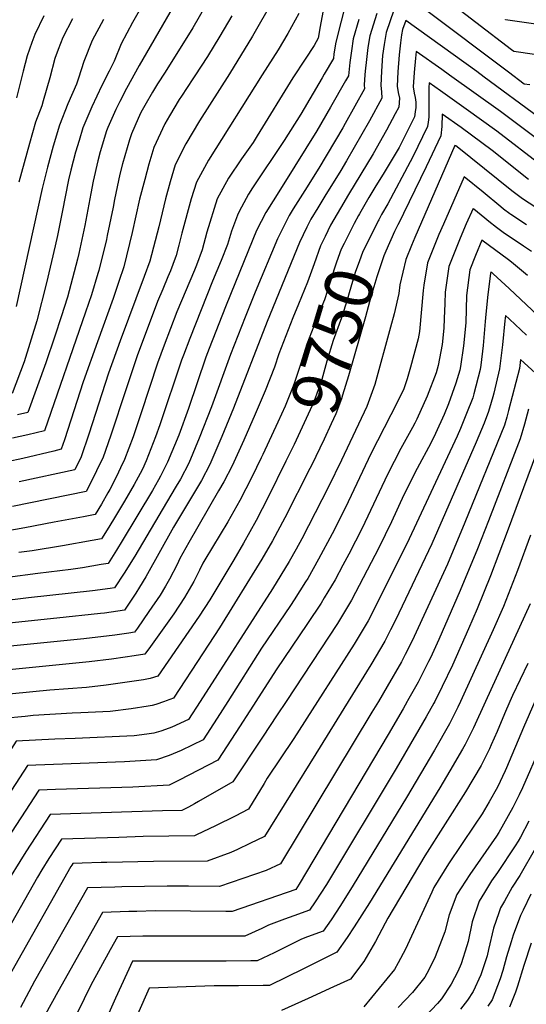
# Model space of a CAD drawing. Units: inches. Extents: x 2572610 to 2577999, y 1502418 to 1507589.
# Drawn here: x 2573005 to 2573308, y 1504819 to 1505408 of the extents above; entities that cross this region are included whole.
import ezdxf
from ezdxf.enums import TextEntityAlignment as Align

# ---------------------------------------------------------------- set-up
doc = ezdxf.new("R2010")
doc.units = ezdxf.units.IN
doc.header["$MEASUREMENT"] = 0
doc.layers.add('tile_2733_04_contour_10ft', color=95, linetype='Continuous')
doc.styles.add('Arial', font='arial.ttf')

msp = doc.modelspace()

# ---------------------------------------------------------------- linework, layer by layer
at = {"layer": 'tile_2733_04_contour_10ft'}
for points, elevation in [([(2573118.61, 1505486.83), (2573072.47, 1505405.8), (2573065.74, 1505393.19), (2573061.43, 1505382.7), (2573058.43, 1505376.86), (2573054.14, 1505368.11), (2573048.07, 1505355.52), (2573044.03, 1505345.75), (2573042.83, 1505342.83), (2573040.49, 1505335.31), (2573038.46, 1505328.41), (2573035.66, 1505317.62), (2573034.27, 1505311.81), (2573030.41, 1505292.43), (2573027.7, 1505278.44), (2573026.31, 1505272.36), (2573021.09, 1505250.16), (2573015.22, 1505227.46), (2573007.65, 1505203.07), (2573000.51, 1505184.18)], 9880), ([(2573128.11, 1505437.08), (2573108.35, 1505402.64), (2573092.01, 1505376.26), (2573087.3, 1505369.11), (2573084.27, 1505364.17), (2573079.72, 1505356.18), (2573077.33, 1505351.96), (2573075.71, 1505348.43), (2573071.88, 1505339.36), (2573070.69, 1505335.76), (2573066.37, 1505321.41), (2573064.95, 1505315.14), (2573061.65, 1505300.15), (2573060.81, 1505295.56), (2573057.33, 1505278.55), (2573056.82, 1505276.09), (2573052.28, 1505257.57), (2573051.8, 1505255.79), (2573047.84, 1505243.11), (2573044.41, 1505232.72), (2573019.92, 1505161.81), (2573009.94, 1505159.41), (2573000.72, 1505157.31)], 9860), ([(2573110.84, 1505439.86), (2573076.37, 1505380.16), (2573068.9, 1505366.35), (2573064.85, 1505358.58), (2573062.37, 1505353.81), (2573057.73, 1505343.07), (2573056.93, 1505341.14), (2573053.09, 1505328.57), (2573051.68, 1505323.26), (2573048.89, 1505310.99), (2573047.45, 1505303.63), (2573043.86, 1505284.42), (2573040.35, 1505267.7), (2573039.58, 1505264.48), (2573033.51, 1505241.63), (2573029.73, 1505229.98), (2573025.94, 1505218.42), (2573020.66, 1505202.47), (2573009.98, 1505172.82), (2573003.76, 1505171.37)], 9870), ([(2573200.23, 1505419.47), (2573193.85, 1505394.18), (2573192.73, 1505387.05), (2573192.42, 1505384.33), (2573186.93, 1505374.91), (2573185.69, 1505372.79), (2573172.87, 1505351.1), (2573162.97, 1505335.39), (2573144.1, 1505307.12), (2573141.59, 1505303.24), (2573136.19, 1505292.92), (2573135.06, 1505290.73), (2573131.55, 1505281.04), (2573129.21, 1505273.13), (2573125.39, 1505263.65), (2573120.13, 1505251.2), (2573106.6, 1505216.97), (2573102.78, 1505206.94), (2573101.71, 1505204.01), (2573088.79, 1505165.4), (2573086.24, 1505158.24), (2573080.61, 1505143.9), (2573078.29, 1505138.77), (2573076.98, 1505136.25), (2573073.44, 1505129.66), (2573067.63, 1505119.83), (2573062.29, 1505110.84), (2573058.3, 1505104.23), (2573053.92, 1505097.14), (2573048.41, 1505096.14), (2573030.59, 1505093.01), (2573012.48, 1505090.02), (2573004.62, 1505088.99)], 9810), ([(2573155.88, 1505418.24), (2573144.14, 1505397.78), (2573130.42, 1505375.07), (2573112.42, 1505347), (2573104.34, 1505333.4), (2573097.96, 1505320.75), (2573094.9, 1505310.71), (2573092.19, 1505300.38), (2573088.08, 1505283.64), (2573082.72, 1505263.17), (2573079.45, 1505254.05), (2573065.12, 1505215.6), (2573058.17, 1505196.28), (2573046.41, 1505159.88), (2573041.67, 1505146.26), (2573037.89, 1505138.55), (2573004.7, 1505131.21)], 9840), ([(2573335.84, 1505383.31), (2573300.07, 1505388.45), (2573298.81, 1505389.42), (2573256.11, 1505422.41)], 9790), ([(2573186.76, 1505415.16), (2573184.5, 1505403.38), (2573183.37, 1505396.42), (2573180.96, 1505392.05), (2573175.5, 1505383.99), (2573168.2, 1505372.84), (2573146.96, 1505338.13), (2573145.66, 1505336.09), (2573144.38, 1505334.15), (2573137.52, 1505324.34), (2573129.68, 1505312.88), (2573123.02, 1505300.47), (2573116.83, 1505280.43), (2573113.96, 1505269.87), (2573110.63, 1505260.73), (2573109.43, 1505257.82), (2573098.93, 1505232.98), (2573091.25, 1505212.95), (2573087.37, 1505202.31), (2573077.6, 1505172.57), (2573072.75, 1505158.29), (2573067.64, 1505144.69), (2573065.25, 1505139.62), (2573064.06, 1505137.13), (2573061.57, 1505132.06), (2573058.88, 1505126.72), (2573057.76, 1505124.79), (2573053.83, 1505117.99), (2573050.03, 1505111.74), (2573043.17, 1505110.41), (2573025.72, 1505107.1), (2573008.19, 1505103.83), (2572973.33, 1505097.56)], 9820), ([(2573228.44, 1505413.17), (2573223.89, 1505399.8), (2573222.61, 1505392.65), (2573221.76, 1505386.15), (2573221.2, 1505376.79), (2573220.7, 1505368.15), (2573221.16, 1505364.48), (2573221.29, 1505360.67), (2573213.87, 1505347.12), (2573200.26, 1505323.19), (2573196.74, 1505317.38), (2573187.18, 1505302.05), (2573182.99, 1505295.05), (2573178.99, 1505288.33), (2573176.6, 1505283.55), (2573172.09, 1505274.41), (2573152.89, 1505227.2), (2573132.81, 1505175.29), (2573125.84, 1505158.44), (2573118.67, 1505141.6), (2573113.58, 1505132.03), (2573096.98, 1505104.27), (2573080.35, 1505074.48), (2573076.59, 1505068.24), (2573074.46, 1505064.83), (2573067.54, 1505054.56), (2573055.7, 1505052.86), (2573053.36, 1505052.57), (2573027.33, 1505049.9), (2572990.91, 1505045.96)], 9780), ([(2573309.6, 1505368.56), (2573306.38, 1505369.09), (2573296.86, 1505376.13), (2573247.38, 1505413.48)], 9780), ([(2573218.31, 1505411.28), (2573214.15, 1505397.98), (2573212.96, 1505390.84), (2573212.07, 1505383.75), (2573211.35, 1505376.7), (2573211.19, 1505374.52), (2573210.85, 1505368.57), (2573211.03, 1505366.11), (2573199.34, 1505345.47), (2573197.92, 1505342.96), (2573183.74, 1505318.88), (2573175.25, 1505305.48), (2573168.44, 1505294.54), (2573166.01, 1505290.43), (2573162.18, 1505282.87), (2573159.05, 1505276.51), (2573145.71, 1505244.59), (2573139.63, 1505229.77), (2573130.9, 1505207.46), (2573119.65, 1505176.08), (2573112.25, 1505157.4), (2573105.96, 1505142.37), (2573101.04, 1505132.79), (2573098.58, 1505128.63), (2573095.4, 1505123.25), (2573073.86, 1505086.95), (2573067.49, 1505076.64), (2573061.71, 1505067.92), (2573059.09, 1505067.49), (2573048.57, 1505066.2), (2573010.28, 1505061.93), (2572977.94, 1505058.01)], 9790), ([(2573131.72, 1505409.85), (2573124.55, 1505397.67), (2573117.21, 1505385.53), (2573109.73, 1505374.01), (2573108.51, 1505372.18), (2573101.62, 1505361.78), (2573100.31, 1505359.8), (2573094.6, 1505350.11), (2573091.81, 1505345.25), (2573085.2, 1505331.09), (2573082.08, 1505321.23), (2573079.72, 1505312.09), (2573076.67, 1505300.22), (2573072.31, 1505280.26), (2573067.23, 1505259.85), (2573064.28, 1505251.03), (2573060.83, 1505240.82), (2573051.47, 1505215.01), (2573042.92, 1505191.05), (2573035.58, 1505168.15), (2573031.73, 1505156.41), (2573029.86, 1505150.79), (2573025.36, 1505149.66), (2573006.87, 1505145.24), (2572997.66, 1505143.21)], 9850), ([(2573207.61, 1505407.68), (2573204.2, 1505396.11), (2573203.15, 1505389), (2573202.14, 1505381.89), (2573201.41, 1505374.02), (2573199.67, 1505370.96), (2573190.69, 1505355.21), (2573182.45, 1505341.01), (2573169.45, 1505319.94), (2573160.74, 1505306.31), (2573152.1, 1505292.28), (2573146.5, 1505281.46), (2573133.98, 1505250.7), (2573127.99, 1505235.84), (2573118.17, 1505210.94), (2573116.21, 1505205.72), (2573105.85, 1505175.21), (2573100.04, 1505159.21), (2573093.38, 1505143.13), (2573089.18, 1505134.69), (2573088.02, 1505132.49), (2573084.34, 1505126.2), (2573066.24, 1505096.01), (2573062.84, 1505090.45), (2573057.82, 1505082.53), (2573053.73, 1505081.82), (2573042.48, 1505079.95), (2573035.59, 1505078.85), (2573015.86, 1505076.51), (2572997.84, 1505074.18)], 9800), ([(2573171.71, 1505411.2), (2573165.09, 1505399.18), (2573159.45, 1505389.48), (2573149.75, 1505374.49), (2573117.79, 1505323.55), (2573110.68, 1505310.46), (2573107.53, 1505300.48), (2573101.97, 1505279.93), (2573100.08, 1505272.72), (2573098.4, 1505266.53), (2573096.53, 1505261.22), (2573095.15, 1505257.41), (2573093.59, 1505253.75), (2573090.44, 1505246.4), (2573087.39, 1505239), (2573075.27, 1505206.54), (2573068.44, 1505186.36), (2573059.51, 1505159.09), (2573054.63, 1505145.47), (2573052.2, 1505140.47), (2573050.94, 1505137.89), (2573048.45, 1505132.85), (2573044.8, 1505125.61), (2573000.67, 1505116.61)], 9830), ([(2573055.07, 1505407.62), (2573048.3, 1505395.01), (2573043.45, 1505382.47), (2573040.19, 1505372.56), (2573039.05, 1505368.9), (2573033.83, 1505357.21), (2573028.81, 1505344.5), (2573025.1, 1505331.91), (2573021.66, 1505319.29), (2573018.54, 1505306.63), (2573002.9, 1505236.08)], 9890), ([(2573019.4, 1505409.81), (2573014.11, 1505398.58), (2573012.32, 1505393.84), (2573009.61, 1505386), (2573007.08, 1505376.8), (2573003.14, 1505360.86)], 9910), ([(2573036.5, 1505408.12), (2573030.76, 1505396.84), (2573028.07, 1505389.74), (2573026.08, 1505384.28), (2573022.97, 1505372.8), (2573019.07, 1505358.93), (2573018.27, 1505356.1), (2573014.51, 1505346.2), (2573010.81, 1505333.61), (2573004.57, 1505310.34)], 9900), ([(2573314.81, 1505349.21), (2573282.33, 1505373.2), (2573277.96, 1505376.51), (2573235.56, 1505407.13), (2573233.59, 1505401.62), (2573233, 1505398.52), (2573232.37, 1505393.63), (2573231.71, 1505386.5), (2573230.96, 1505376.37), (2573230.42, 1505367.73), (2573231.08, 1505364.05), (2573231.85, 1505360.53), (2573231.55, 1505355.23), (2573229.36, 1505351.16), (2573224.14, 1505341.55), (2573216.08, 1505327.31), (2573201.34, 1505303.08), (2573196.61, 1505294.86)], 9770), ([(2573341.04, 1505400.97), (2573295.25, 1505407.46), (2573295.08, 1505407.59)], 9800), ([(2573323.24, 1505329.34), (2573292.09, 1505352.64), (2573261.78, 1505374.44), (2573257.22, 1505377.7), (2573241.85, 1505388.58), (2573241.4, 1505384.58), (2573240.59, 1505375.96), (2573239.97, 1505367.32), (2573240.54, 1505363.65), (2573241.13, 1505361.07), (2573241.62, 1505358.21), (2573241.59, 1505354.99), (2573241.28, 1505352.5), (2573240.73, 1505349.43), (2573231.63, 1505331.09), (2573222.69, 1505316.23), (2573217.15, 1505307.21), (2573213.61, 1505301.19), (2573208.03, 1505291.42)], 9760), ([(2573316.83, 1505320.19), (2573289.93, 1505340.87), (2573271.71, 1505354.05), (2573256.41, 1505365), (2573249.57, 1505369.86), (2573249.3, 1505366.92), (2573249.32, 1505357.96), (2573249.39, 1505353.29), (2573249.37, 1505349.35), (2573249.02, 1505346.21), (2573248.66, 1505343.68), (2573239.83, 1505325.48), (2573238.32, 1505322.5), (2573224.92, 1505297.4), (2573221.17, 1505291.02), (2573219.43, 1505287.99)], 9750), ([(2573308.98, 1505312.05), (2573287.11, 1505329.32), (2573268.61, 1505343.13), (2573257.28, 1505351.15), (2573257.07, 1505343.77), (2573256.46, 1505338.03), (2573247.85, 1505319.67), (2573230.81, 1505284.79), (2573230.71, 1505284.59)], 9740), ([(2573313.31, 1505295.24), (2573305.34, 1505300.37), (2573302.09, 1505302.83), (2573299.02, 1505305.19), (2573266.25, 1505331.5), (2573265.47, 1505332.09), (2573264.99, 1505332.43), (2573240.97, 1505277.29), (2573239.03, 1505272.65), (2573235.57, 1505264.19), (2573232.01, 1505249.01), (2573231.49, 1505243.77), (2573228.69, 1505231.81), (2573226.56, 1505223.67), (2573217.19, 1505189.54), (2573212.31, 1505176.24), (2573197.17, 1505144.24), (2573189.45, 1505128.36), (2573173.46, 1505097.32), (2573170.09, 1505091.08), (2573166.01, 1505083.76), (2573156.1, 1505067.34), (2573112.73, 1505000)], 9730), ([(2573307.65, 1505284.97), (2573298.26, 1505291.18), (2573297.82, 1505291.5), (2573294.03, 1505294.34), (2573292.45, 1505295.59), (2573281.86, 1505304.42), (2573270.43, 1505313.52), (2573258.11, 1505285.36), (2573255.42, 1505279.04), (2573248.48, 1505262.11), (2573246.31, 1505248.93), (2573245.94, 1505245.62), (2573243.85, 1505221.19), (2573242.95, 1505216.83), (2573238.44, 1505199.86), (2573236.4, 1505192.9), (2573234.43, 1505186.98), (2573230.68, 1505179.06), (2573222.61, 1505163.63), (2573214.67, 1505148.03), (2573199.56, 1505115.89), (2573191.63, 1505100.21), (2573183.46, 1505084.98), (2573177.09, 1505073.6), (2573175.82, 1505071.44), (2573168.91, 1505060.68), (2573166.81, 1505057.41), (2573149.36, 1505031.79), (2573129.25, 1505000)], 9720), ([(2573310.59, 1505269.06), (2573305.94, 1505272.2), (2573303.89, 1505273.54), (2573294.51, 1505279.8), (2573289.8, 1505283.27), (2573285.28, 1505286.88), (2573282.79, 1505288.91), (2573276.24, 1505294.22), (2573275.76, 1505294.61), (2573271.75, 1505285.44), (2573268.18, 1505276.98), (2573261.22, 1505260.05), (2573259.22, 1505244.63), (2573259, 1505237.93), (2573258.58, 1505228.98), (2573258.24, 1505223.14), (2573257.25, 1505213.44), (2573254.97, 1505200.87), (2573254.41, 1505198.72), (2573253.74, 1505196.36), (2573248.46, 1505182.52), (2573242.12, 1505168.74), (2573240.95, 1505166.39), (2573239.57, 1505163.79), (2573232.64, 1505151.25), (2573224.65, 1505135.72), (2573209.52, 1505103.6), (2573201.54, 1505088.06), (2573198, 1505081.4), (2573193.38, 1505072.74), (2573186.95, 1505061.92), (2573184.99, 1505058.68), (2573176.96, 1505046.66), (2573158.15, 1505018.97), (2573146.05, 1505000)], 9710), ([(2573196.61, 1505294.86), (2573190.73, 1505284.63), (2573187.39, 1505277.89)], 9770), ([(2573208.03, 1505291.42), (2573207.44, 1505290.4), (2573204.81, 1505285.78), (2573198.77, 1505273.81), (2573197.07, 1505270.39), (2573194.29, 1505262.55), (2573192.84, 1505258.42), (2573190.72, 1505251.29), (2573187.02, 1505240.15), (2573183.45, 1505231.48), (2573176.55, 1505213.55), (2573172.95, 1505201.99), (2573169.24, 1505190.57), (2573168.01, 1505187.55), (2573163.49, 1505176.57), (2573159.21, 1505166.86), (2573150.24, 1505147.73)], 9760), ([(2573219.43, 1505287.99), (2573219.05, 1505287.32), (2573209.68, 1505268.36), (2573207.88, 1505263.34), (2573205.39, 1505256.4), (2573201.83, 1505244.32), (2573200.87, 1505240.67), (2573197.32, 1505229.38), (2573192.18, 1505215.74), (2573188.45, 1505203.37), (2573185.42, 1505192.55), (2573181.58, 1505181.22), (2573179.74, 1505176.83), (2573169.04, 1505153.55), (2573164.07, 1505143.57)], 9750), ([(2573230.71, 1505284.59), (2573228.94, 1505280.95), (2573223.71, 1505269.18), (2573222.51, 1505266.29), (2573218.27, 1505253.79), (2573214.83, 1505241.89), (2573211.6, 1505229.91), (2573201.32, 1505194.74), (2573197.91, 1505183.09), (2573197.15, 1505180.88), (2573193.77, 1505171.99), (2573191.08, 1505165.92), (2573186.92, 1505156.87), (2573179.21, 1505141), (2573178.33, 1505139.27)], 9740), ([(2573187.39, 1505277.89), (2573184.66, 1505272.39), (2573180.85, 1505261.61), (2573176.98, 1505250.66), (2573171.56, 1505237.52), (2573168.15, 1505229.33), (2573161.1, 1505211.39), (2573159.87, 1505207.82), (2573157.12, 1505199.75), (2573151.56, 1505185.61), (2573145.71, 1505171.68), (2573138.89, 1505156.23), (2573132.03, 1505140.79), (2573126.88, 1505131.22), (2573123.69, 1505125.92), (2573105.96, 1505095.05), (2573100.76, 1505085.39), (2573099.01, 1505081.97), (2573094.45, 1505073.16), (2573092.03, 1505068.95), (2573088.84, 1505063.49), (2573082.26, 1505053.69), (2573075.49, 1505043.91), (2573073.68, 1505041.39), (2573070.17, 1505040.87), (2573061.85, 1505039.65), (2573043.33, 1505037.38), (2572987.46, 1505031.94)], 9770), ([(2573308.26, 1505254.53), (2573298.79, 1505262.6), (2573296.91, 1505264.01), (2573281.1, 1505275.69), (2573277.22, 1505266.5), (2573273.79, 1505258.03), (2573271.94, 1505242.58), (2573271.37, 1505226.29), (2573270.13, 1505212.5), (2573268.24, 1505200.25), (2573267.81, 1505198.1), (2573265.41, 1505190.23), (2573261.03, 1505177.95), (2573258.46, 1505171.58), (2573253.41, 1505160.19), (2573250.59, 1505154.5), (2573242.41, 1505139.2), (2573234.5, 1505123.58), (2573227.09, 1505107.32), (2573219.6, 1505091.89), (2573203.26, 1505060.56), (2573194.79, 1505046.58), (2573164.18, 1505000)], 9700), ([(2573317.93, 1505227.53), (2573297.43, 1505246.77), (2573287.78, 1505255.7), (2573287.16, 1505256.23), (2573286.83, 1505256.48), (2573286.43, 1505256.77), (2573286.13, 1505256.04), (2573284.35, 1505241.56), (2573283.25, 1505229.3), (2573283.1, 1505227.19), (2573281.87, 1505212.83), (2573280.37, 1505201.07), (2573279.96, 1505198.45), (2573276.27, 1505183.86), (2573275.57, 1505181.47), (2573271.89, 1505172.06), (2573268.28, 1505163.1), (2573266.26, 1505158.55), (2573236.23, 1505094.18), (2573213.21, 1505048.28), (2573204.74, 1505034.3), (2573182.84, 1505000)], 9690), ([(2573307.71, 1505218.97), (2573297.47, 1505228.59), (2573295.18, 1505230.72), (2573294.84, 1505227.53), (2573293.36, 1505213.16), (2573291.65, 1505198.78), (2573288.14, 1505184.2), (2573287.61, 1505182.04), (2573286.68, 1505178.73), (2573285.08, 1505173.26), (2573282.41, 1505166.45), (2573277.73, 1505154.95), (2573251.25, 1505094.24), (2573229.43, 1505048.56), (2573226.56, 1505042.78), (2573223.17, 1505035.99), (2573214.77, 1505021.94), (2573201.2, 1505000)], 9680), ([(2573334.89, 1505176.24), (2573304.09, 1505204.35), (2573303.5, 1505199.12), (2573296.99, 1505173.94), (2573295.86, 1505169.94), (2573294.49, 1505165.13), (2573270.88, 1505106.89), (2573260.43, 1505082.01), (2573239.4, 1505036.26), (2573235.32, 1505028.09), (2573233.1, 1505023.74), (2573224.58, 1505009.02), (2573219.22, 1505000)], 9670), ([(2573308.89, 1505174.63), (2573306.52, 1505165.72), (2573303.84, 1505157.06), (2573284.91, 1505107.91), (2573278.47, 1505091.31), (2573268.08, 1505066.31), (2573255.29, 1505036.96), (2573250.31, 1505026.08), (2573249.27, 1505023.86), (2573242.92, 1505011.45), (2573236.69, 1505000.32), (2573236.5, 1505000)], 9660), ([(2573150.24, 1505147.73), (2573149.24, 1505145.6), (2573143.65, 1505134.09), (2573136.45, 1505120.09), (2573129.35, 1505107.38), (2573115.65, 1505084.59), (2573114.5, 1505082.6), (2573112.41, 1505078.57), (2573108.98, 1505071.81), (2573103.54, 1505062.12), (2573097.02, 1505052.32), (2573083.2, 1505032.78), (2573079.81, 1505028.22), (2573073.42, 1505027.23), (2573068.01, 1505026.42), (2573059.87, 1505025.29), (2573046.49, 1505023.61), (2572996.77, 1505018.64), (2572993.12, 1505018.26), (2572980.25, 1505016.81), (2572973.62, 1505005.06), (2572970.78, 1505000)], 9760), ([(2573313.63, 1505148.62), (2573296.15, 1505101.36), (2573286.14, 1505075.01), (2573278.25, 1505055.36), (2573273.04, 1505043.38), (2573263.48, 1505021.72), (2573257.33, 1505008.88), (2573252.9, 1505000)], 9650), ([(2573164.07, 1505143.57), (2573153.37, 1505122.1), (2573146.19, 1505108.21), (2573138.69, 1505094.72), (2573132.83, 1505084.74), (2573118.59, 1505060.72), (2573112.16, 1505050.9), (2573087.64, 1505015.06), (2573083.06, 1505013.69), (2573078.96, 1505012.99), (2573070.68, 1505011.66), (2573056.6, 1505009.67), (2573045, 1505008.44), (2573023.14, 1505006.84), (2573000.72, 1505004.66), (2572987.79, 1505003.33), (2572985.89, 1505000)], 9750), ([(2573178.33, 1505139.27), (2573163.36, 1505109.77), (2573156.06, 1505096.03), (2573149.66, 1505084.99), (2573124.33, 1505043.95), (2573114.71, 1505029.08), (2573096.8, 1505001.91), (2573092.55, 1505000.35), (2573091.49, 1505000)], 9740), ([(2573310.09, 1505099.51), (2573302.34, 1505078.22), (2573294, 1505056.87), (2573287.77, 1505042.9), (2573268.24, 1505000)], 9640), ([(2573309.88, 1505058.39), (2573303.54, 1505044.41), (2573283.3, 1505000)], 9630), ([(2573308.4, 1505022.79), (2573299.32, 1505003.67), (2573297.72, 1505000)], 9620), ([(2573091.49, 1505000), (2573086.31, 1504998.27), (2573084.08, 1504997.56), (2573081.68, 1504997.16), (2573071.7, 1504995.55), (2573059.12, 1504994.05), (2573041.57, 1504993.16), (2573036.31, 1504992.92), (2573013.02, 1504991.54), (2573008.31, 1504991.09), (2572995.32, 1504989.84), (2572971.13, 1504950.36), (2572953.13, 1504922.68), (2572935, 1504896.13), (2572928.51, 1504885.62), (2572926.2, 1504881.84), (2572919.93, 1504869.29), (2572916.28, 1504861.27), (2572915.27, 1504858.87), (2572908.66, 1504842.64), (2572902.25, 1504826.61), (2572895.05, 1504809.33)], 9740), ([(2573112.73, 1505000), (2573105.79, 1504989.22), (2573095.84, 1504984.65), (2573092.14, 1504983.22), (2573089.37, 1504982.28), (2573085.12, 1504981.05), (2573080.93, 1504980.46), (2573073.47, 1504979.42), (2573038.13, 1504977.9), (2573026.07, 1504977.44), (2573002.99, 1504976.36), (2573002.86, 1504976.35), (2572968.14, 1504921.7), (2572950.3, 1504895.53), (2572941.57, 1504882.09), (2572940.33, 1504880.01), (2572934.57, 1504869.2), (2572932.85, 1504865.74), (2572925.93, 1504849.3), (2572919.23, 1504832.05), (2572915.46, 1504821.76), (2572907.96, 1504802.64)], 9730), ([(2573129.25, 1505000), (2573123, 1504990.12), (2573114.59, 1504977.03), (2573101.52, 1504970.67), (2573094.22, 1504967.76), (2573086.78, 1504965.1), (2573067.58, 1504964), (2573014.74, 1504961.96), (2573009.65, 1504961.71), (2572962.21, 1504888.66), (2572956.12, 1504878.96), (2572953.99, 1504875.38), (2572949.24, 1504867.01), (2572946.08, 1504860.93), (2572943.36, 1504855.46), (2572940.83, 1504849.11), (2572937.31, 1504839.42), (2572932.93, 1504825.58), (2572929.63, 1504813.8)], 9720), ([(2573146.05, 1505000), (2573144.7, 1504997.88), (2573134.08, 1504981.4), (2573123.39, 1504964.84), (2573100.34, 1504952.98), (2573094.31, 1504949.98), (2573072.68, 1504948.88), (2573026.4, 1504947.43), (2573016.43, 1504947.07), (2572995.04, 1504914.01), (2572990.64, 1504907.21), (2572983.02, 1504895.29), (2572974.92, 1504882.05), (2572966.36, 1504867.56), (2572959.95, 1504856.54), (2572958.85, 1504854.43), (2572954.04, 1504845.01), (2572948.21, 1504828.76), (2572943.3, 1504811.59)], 9710), ([(2573164.18, 1505000), (2573158.89, 1504991.95), (2573150.1, 1504978.65), (2573132.3, 1504951.92), (2573111.73, 1504940.13), (2573109.53, 1504938.87), (2573105.81, 1504936.92), (2573101.85, 1504934.86), (2573090.29, 1504934.6), (2573023.21, 1504932.42), (2573008.66, 1504910.12), (2572995.45, 1504888.59), (2572977.19, 1504856.97), (2572970.82, 1504845.9), (2572964.86, 1504834.43), (2572959.2, 1504818)], 9700), ([(2573182.84, 1505000), (2573168.69, 1504977.84), (2573152.93, 1504954.14), (2573150.95, 1504950.97), (2573141.78, 1504935.62), (2573133.77, 1504931.55), (2573121.96, 1504925.63), (2573110.65, 1504920.22), (2573109.38, 1504919.74), (2573078.72, 1504919.23), (2573064.21, 1504918.8), (2573029.99, 1504917.78), (2573022.38, 1504906.2), (2573018.23, 1504899.32), (2573015.65, 1504895.02), (2572984.42, 1504840.08), (2572981.75, 1504835.21), (2572975.9, 1504823.63), (2572970.2, 1504807.24)], 9690), ([(2573201.2, 1505000), (2573181.9, 1504968.8), (2573151.26, 1504919.32), (2573142.54, 1504915.06), (2573135.02, 1504911.54), (2573131.07, 1504909.74), (2573116.91, 1504904.62), (2573084.94, 1504904.43), (2573056.99, 1504903.76), (2573053.64, 1504903.66), (2573042.43, 1504903.31), (2573036.77, 1504903.13), (2573036.19, 1504902.25), (2573035.68, 1504901.4), (2573000.45, 1504838.72), (2572992.74, 1504824.45), (2572990.23, 1504819.43), (2572987.01, 1504812.76)], 9680), ([(2573219.22, 1505000), (2573215.43, 1504993.63), (2573160.73, 1504903.02), (2573152.19, 1504898.9), (2573124.45, 1504889.49), (2573105.79, 1504889.62), (2573093.21, 1504889.71), (2573065.99, 1504889.14), (2573061.95, 1504889.03), (2573045.55, 1504888.55), (2573013.93, 1504832.81), (2573005.58, 1504817.01)], 9670), ([(2573236.5, 1505000), (2573234.06, 1504995.67), (2573224.99, 1504980.19), (2573171.95, 1504890.82), (2573169.88, 1504887.69), (2573131.97, 1504874.41), (2573128.24, 1504874.41), (2573085.91, 1504874.77), (2573074.96, 1504874.54), (2573070.27, 1504874.41), (2573054.52, 1504873.97), (2573027.86, 1504826.54), (2573020.41, 1504813.08)], 9660), ([(2573252.9, 1505000), (2573252.38, 1504998.97), (2573247.74, 1504990.74), (2573243.48, 1504983.26), (2573229.9, 1504960.01), (2573188.23, 1504890.54), (2573181.44, 1504880.19), (2573178.09, 1504875.18), (2573168.68, 1504871.83), (2573163.26, 1504869.91), (2573153.72, 1504866.34), (2573149.68, 1504864.36), (2573139.42, 1504859.71), (2573135.64, 1504859.69), (2573120.8, 1504859.63), (2573102.14, 1504859.65), (2573078.6, 1504859.81), (2573063.48, 1504859.39), (2573059.05, 1504851.54), (2573047.61, 1504830.44), (2573035.49, 1504805.56)], 9650), ([(2573268.24, 1505000), (2573266.68, 1504996.56), (2573264.4, 1504991.92), (2573261.75, 1504986.62), (2573252.84, 1504970.92), (2573236.06, 1504942.71), (2573204.24, 1504890.27), (2573196.56, 1504877.99), (2573190.97, 1504869.56), (2573186.29, 1504862.66), (2573176.92, 1504859.27), (2573173.42, 1504857.96), (2573157.06, 1504849.79), (2573146.86, 1504845.01), (2573143.05, 1504844.98), (2573128.28, 1504844.86), (2573106.09, 1504844.75), (2573075.21, 1504844.77), (2573072.51, 1504844.7), (2573062.25, 1504822.63), (2573056.74, 1504810.12)], 9640), ([(2573283.3, 1505000), (2573276.08, 1504984.16), (2573274.53, 1504981.05), (2573271.1, 1504974.3), (2573269.5, 1504971.47), (2573261.93, 1504958.54), (2573255.9, 1504948.46), (2573213.96, 1504879.64), (2573204.87, 1504865.32), (2573200.58, 1504858.93), (2573194.5, 1504850.14), (2573174.55, 1504840.17), (2573164.47, 1504835.16), (2573154.31, 1504830.31), (2573150.45, 1504830.26), (2573135.76, 1504830.1), (2573121.18, 1504829.96), (2573082.37, 1504828.56), (2573075.46, 1504812.99)], 9630), ([(2573297.72, 1505000), (2573294.53, 1504992.69), (2573290.14, 1504982.05), (2573286.67, 1504974.09), (2573285.59, 1504971.62), (2573280.67, 1504961.69), (2573271.27, 1504945.91), (2573247.01, 1504907.72), (2573224.83, 1504870.58), (2573223.27, 1504867.46), (2573217.58, 1504856.6), (2573210.52, 1504844.66), (2573202.54, 1504834.06), (2573192.37, 1504829.37), (2573177.28, 1504822.44), (2573161.38, 1504815.29)], 9620), ([(2573312.77, 1505000), (2573305.85, 1504984.41), (2573295.84, 1504960.32), (2573295.03, 1504958.48), (2573290.4, 1504948.86), (2573285.36, 1504939.99), (2573281.17, 1504932.86), (2573276.62, 1504926.02), (2573261.12, 1504902.95), (2573252.27, 1504888.8), (2573251.13, 1504885.94), (2573235.4, 1504851.98), (2573231.07, 1504843.75), (2573228.97, 1504839.88), (2573210.56, 1504817.46)], 9610), ([(2573327.25, 1504998.6), (2573305.27, 1504948.36), (2573303.28, 1504944.21), (2573299.63, 1504936.7), (2573291.18, 1504921.69), (2573289.82, 1504919.49), (2573277.02, 1504901.13), (2573273.77, 1504896.64), (2573266.1, 1504884.61), (2573261.57, 1504872.43), (2573258.91, 1504862.33), (2573256.96, 1504857.21), (2573253.1, 1504847.39), (2573249.42, 1504839.58), (2573247.03, 1504835.2), (2573239.56, 1504825.97), (2573231.12, 1504816.99)], 9600), ([(2573309.18, 1504928.43), (2573304.18, 1504918.93), (2573302.77, 1504916.58), (2573300.94, 1504913.76), (2573290.39, 1504897.81), (2573286.79, 1504892.71), (2573282.63, 1504885.89), (2573279.43, 1504880.59), (2573275.32, 1504868.28), (2573272.83, 1504856.57), (2573272.08, 1504853.85), (2573268.73, 1504843.17), (2573266.75, 1504838.51), (2573262.78, 1504831.12), (2573256.91, 1504822.33), (2573254.53, 1504819.52), (2573247.58, 1504812.17)], 9590), ([(2573313.09, 1504912.42), (2573303.8, 1504896.06), (2573299.16, 1504888.97), (2573294.48, 1504880.71), (2573292.26, 1504876.71), (2573291.24, 1504873.75), (2573288.08, 1504864.42), (2573285.09, 1504851.78), (2573284.11, 1504848.06), (2573281.29, 1504838.96), (2573280.38, 1504836.56), (2573275.84, 1504826.67), (2573272.37, 1504821.51), (2573268.32, 1504816.17)], 9580), ([(2573310.32, 1504884.82), (2573305.62, 1504875.19), (2573304.2, 1504871.99), (2573299.74, 1504860.27), (2573298.44, 1504856.42), (2573295.77, 1504847.33), (2573293.59, 1504839.3), (2573292.04, 1504834.29), (2573287.14, 1504821.76), (2573284.59, 1504817.96)], 9570), ([(2573310.53, 1504855.57), (2573306.06, 1504842.21), (2573302.41, 1504829.78), (2573301.15, 1504826.31), (2573297.52, 1504817.24)], 9560)]:
    msp.add_lwpolyline(points, dxfattribs=dict(at, elevation=elevation))

# ---------------------------------------------------------------- texts
at = {"color": 18, "style": 'Arial'}
msp.add_text('9750', height=28.8, rotation=73.24366, dxfattribs=at).set_placement((2573192.15, 1505215.66), align=Align.MIDDLE_CENTER)

doc.saveas('drawing.dxf')
